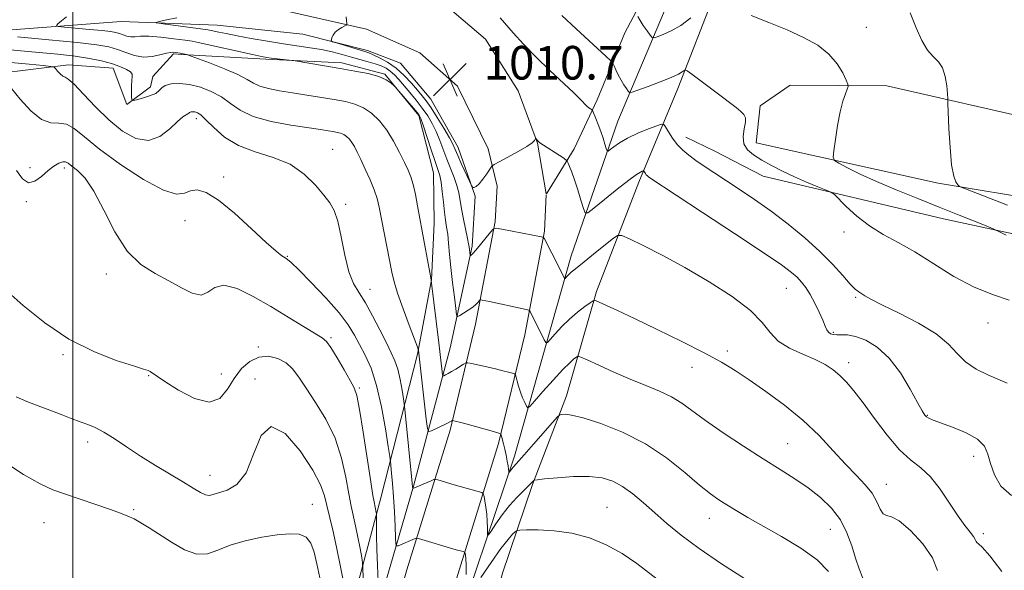
# Model space of a CAD drawing. Extents: x 2132300 to 2135200, y 342300 to 345200.
# Drawn here: x 2134487 to 2134722, y 343800 to 343931 of the extents above; entities that cross this region are included whole.
import ezdxf

# ---------------------------------------------------------------- set-up
doc = ezdxf.new("R2010")
doc.units = 0
doc.header["$MEASUREMENT"] = 0
for name, color, linetype, lineweight in [('32000', 7, 'Continuous', 0), ('DTM HARD BREAKLINE', 7, 'Continuous', 0), ('DTM SPOT ELEVATION', 2, 'Continuous', 13), ('INDEX CONTOUR', 41, 'Continuous', 13), ('INTERMEDIATE CONTOUR', 44, 'Continuous', 0), ('SPOT ELEVATION', 7, 'Continuous', 0)]:
    doc.layers.add(name, color=color, linetype=linetype, lineweight=lineweight)
doc.styles.add('Style-ITALICS', font='ITALICS.shx')

# ---------------------------------------------------------------- blocks, each defined once
blk = doc.blocks.new('SPOT')
at = {"layer": 'SPOT ELEVATION'}
for p, q in [((-3.91, -3.91), (3.82, 3.81)), ((-1.65, 3.77), (1.72, -3.93))]:
    blk.add_line(p, q, dxfattribs=at)

msp = doc.modelspace()

# ---------------------------------------------------------------- linework, layer by layer
at = {"layer": '32000', "flags": 128}
msp.add_lwpolyline([(2134500, 345000), (2134500, 342500)], dxfattribs=at)
at = {"layer": 'DTM HARD BREAKLINE'}
for points in [[(2134711.14, 344081.253, 992.419), (2134710.063, 344059.2, 994.035), (2134705.218, 344037.138, 995.101), (2134697.817, 344020.075, 997.783), (2134678.471, 343987.458, 1000.979), (2134663.399, 343961.449, 1003.588), (2134653.182, 343938.093, 1005.792), (2134644.162, 343914.958, 1008.548), (2134634.898, 343892.673, 1012.479), (2134624.833, 343866.6, 1015.712), (2134617.688, 343841.823, 1019.423), (2134609.578, 343820.639, 1022.142), (2134602.321, 343799.292, 1025.816), (2134597.129, 343777.995, 1030.151), (2134589.759, 343753.59, 1033.274), (2134583.944, 343730.454, 1035.699), (2134581.146, 343721.066, 1035.699), (2134575.278, 343719.549, 1034.744), (2134572.446, 343720.56, 1034.046)], [(2134574.983, 343728.776, 1032.944), (2134574.983, 343728.807, 1031.841), (2134589.431, 343780.616, 1025.669), (2134605.249, 343827.409, 1019.46), (2134618.793, 343875.141, 1013.287), (2134629.904, 343907.212, 1009.026), (2134645.154, 343943.32, 1003.478), (2134661.163, 343976.611, 999.179), (2134684.134, 344013.723, 995.432), (2134701.845, 344048.253, 993.595), (2134704.208, 344064.323, 992.75), (2134706.816, 344076.756, 992.456)], [(2134701.639, 344077.09, 992.643), (2134696.845, 344055.456, 994.049), (2134688.279, 344032.855, 994.962), (2134674.08, 344004.703, 997.246), (2134656.377, 343975.828, 1000.128), (2134644.056, 343951.752, 1003.431), (2134631.555, 343928.261, 1006.734), (2134624.975, 343912.256, 1009.592), (2134619.508, 343900.621, 1011.56), (2134612.898, 343889.886, 1013.272)], [(2134523.281, 343948.455, 1014.236), (2134542.937, 343949.09, 1013.92), (2134552.622, 343948.377, 1012.76), (2134569.583, 343944.262, 1012.338), (2134585.534, 343937.7, 1011.565), (2134598.381, 343926.697, 1011.214), (2134606.153, 343914.399, 1011.46), (2134610.737, 343901.943, 1012.057), (2134612.82, 343889.902, 1013.276)], [(2134600.661, 343883.27, 1013.834), (2134601.117, 343891.759, 1012.78), (2134599.016, 343900.638, 1011.374), (2134591.706, 343915.538, 1010.636), (2134582.678, 343923.463, 1010.953), (2134569.97, 343929.11, 1011.655), (2134543.324, 343935.169, 1013.658), (2134516.354, 343935.706, 1015.31), (2134487.445, 343935.541, 1017.555)], [(2134350.515, 343913.32, 1030.25), (2134382.248, 343916.188, 1027.421), (2134428.151, 343922.291, 1022.975), (2134472.849, 343927.988, 1018.272), (2134511.49, 343930.978, 1014.451), (2134534.421, 343930.047, 1013.128), (2134554.794, 343927.919, 1012.32), (2134570.213, 343924.05, 1011.585), (2134578.07, 343921.019, 1010.777), (2134585.343, 343912.443, 1010.814), (2134591.85, 343900.93, 1011.365), (2134595.885, 343889.38, 1012.136), (2134595.193, 343877.469, 1013.68), (2134589.947, 343853.232, 1016.986), (2134581.179, 343820.31, 1021.909), (2134570.205, 343782.552, 1027.384), (2134560.602, 343743.286, 1032.601), (2134549.229, 343698.091, 1037.341), (2134543.35, 343673.523, 1040.206), (2134535.587, 343638.407, 1043.182), (2134527.918, 343596.699, 1045.607), (2134522.83, 343546.809, 1049.318), (2134516.723, 343493.049, 1052.698)], [(2134564.201, 343783.039, 1031.091), (2134573.382, 343817.456, 1025.36), (2134582.109, 343851.707, 1020.142), (2134585.48, 343869.419, 1017.975), (2134586.072, 343882.947, 1017.313), (2134585.94, 343894.892, 1016.873), (2134582.417, 343908.587, 1016.248), (2134574.379, 343918.407, 1015.881), (2134564.082, 343921.125, 1015.623), (2134545.987, 343921.959, 1016.211), (2134525.987, 343923.081, 1018.122), (2134523.953, 343923.228, 1018.269), (2134519.02, 343917.835, 1019.444), (2134518.485, 343915.405, 1019.297), (2134512.862, 343911.164, 1020.179), (2134509.572, 343919.787, 1020.657), (2134498.979, 343920.606, 1021.465), (2134483.422, 343918.691, 1023.853), (2134463.556, 343915.626, 1026.352), (2134447.495, 343910.873, 1029.291), (2134427.67, 343908.298, 1030.65), (2134404.417, 343905.872, 1033.038), (2134376.171, 343903.028, 1034.582), (2134351.655, 343901.738, 1034.398)], [(2135000, 343891.602, 991.803), (2134982.266, 343887.213, 991.305), (2134966.437, 343884.75, 991.929), (2134955.731, 343881.54, 992.628), (2134931.504, 343881.348, 993.62), (2134898.966, 343888.874, 995.861), (2134867.189, 343895.618, 997.441), (2134823.76, 343897.813, 998.359), (2134771.211, 343901.204, 1000.159), (2134730.917, 343907.194, 1001.996), (2134694.004, 343915.589, 1005.303), (2134670.991, 343915.744, 1007.067), (2134663.846, 343910.84, 1007.581), (2134662.822, 343902.076, 1007.25)], [(2134987.737, 343848.763, 995.945), (2134984.705, 343836.572, 995.799), (2134982.133, 343829.282, 996.346), (2134974.52, 343816.657, 996.602), (2134967.615, 343813.245, 997.039), (2134953.026, 343811.68, 996.456), (2134947.401, 343816.063, 996.2), (2134944.938, 343822.336, 995.945), (2134945.572, 343851.246, 996.237), (2134942.363, 343852.885, 996.456), (2134903.983, 343853.992, 996.966), (2134892.535, 343855.834, 997.477), (2134887.525, 343856.781, 998.243), (2134850.484, 343859.934, 999.885), (2134809.745, 343864.792, 999.957), (2134770.771, 343869.733, 1002.657), (2134734.441, 343878.137, 1005.174), (2134707.501, 343883.957, 1006.742), (2134664.546, 343894.077, 1008.785), (2134652.974, 343900.064, 1009.077), (2134646.054, 343903.383, 1009.405)], [(2134662.822, 343902.076, 1007.25), (2134706.241, 343892.458, 1004.274), (2134757.85, 343883.838, 1001.445), (2134824.789, 343876.767, 998.469), (2134894.951, 343868.66, 995.714), (2134939.134, 343865.975, 994.354), (2134945.661, 343864.466, 993.032), (2134959.218, 343853.922, 992.701), (2134968.483, 343850.293, 992.848), (2134974.208, 343857.577, 993.215), (2134975.773, 343859.926, 993.142), (2134984.81, 343860.598, 993.473), (2134988.984, 343860.78, 993.362), (2135000, 343864.978, 992.291)], [(2134612.834, 343889.672, 1013.294), (2134612.444, 343880.998, 1013.834)], [(2134600.661, 343883.27, 1013.834), (2134595.957, 343858.868, 1016.68), (2134589.894, 343833.61, 1020.335), (2134579.571, 343800.378, 1025.079), (2134567.873, 343759.488, 1030.315), (2134561.166, 343734.967, 1033.688), (2134551.138, 343696.836, 1037.799), (2134545.522, 343673.615, 1040.365), (2134540.452, 343649.26, 1042.754), (2134535.341, 343623.72, 1044.827), (2134531.88, 343600.1, 1046.514), (2134527.386, 343568.05, 1048.517), (2134523.455, 343530.714, 1050.555), (2134519.085, 343479.642, 1054.069), (2134515.73, 343439.317, 1056.986), (2134514.929, 343406.497, 1059.656), (2134512.234, 343372.565, 1062.643), (2134511.46, 343332.669, 1066.087), (2134510.53, 343287.583, 1071.217), (2134511.254, 343263.719, 1074.429)], [(2134612.444, 343880.998, 1013.834), (2134607.689, 343856.331, 1016.68), (2134601.471, 343830.426, 1020.335), (2134591.071, 343796.947, 1025.079), (2134579.429, 343756.255, 1030.315), (2134572.756, 343731.858, 1033.688), (2134562.774, 343693.899, 1037.799), (2134557.231, 343670.981, 1040.365), (2134552.21, 343646.86, 1042.754), (2134547.169, 343621.671, 1044.827), (2134543.759, 343598.397, 1046.514), (2134539.298, 343566.588, 1048.517), (2134535.401, 343529.574, 1050.555), (2134531.043, 343478.633, 1054.069)]]:
    msp.add_polyline3d(points, dxfattribs=at)
at = {"layer": 'DTM SPOT ELEVATION'}
for p in [(2134689.11, 343929.57, 1005.2), (2134529.43, 343907.76, 1022.5), (2134561.95, 343900.51, 1021.1), (2134489.81, 343896.12, 1025.5), (2134497.96, 343896.03, 1026.4), (2134535.97, 343893.91, 1023.7), (2134488.9, 343888.04, 1026.2), (2134565.02, 343887.4, 1021.7), (2134526.71, 343883.54, 1024.7), (2134683.82, 343880.77, 1008.4), (2134551.14, 343875.04, 1023.9), (2134507.94, 343870.77, 1026.4), (2134570.84, 343867.13, 1021.3), (2134670.06, 343867.37, 1012.9), (2134686.57, 343865.26, 1010.2), (2134718.11, 343859.13, 1008.5), (2134561.49, 343855.63, 1025.8), (2134681.25, 343856.94, 1011.8), (2134544.22, 343853.43, 1027.7), (2134497.61, 343851.6, 1028.2), (2134655.99, 343852.46, 1015.6), (2134647.58, 343848.58, 1016.7), (2134684.88, 343849.67, 1013.5), (2134518.04, 343846.59, 1028.1), (2134535.36, 343846.95, 1027.1), (2134543.39, 343845.8, 1029.8), (2134568.28, 343843.63, 1025.8), (2134703.64, 343837.17, 1011.9), (2134503.51, 343830.76, 1030.5), (2134670.36, 343830.38, 1017.1), (2134714.69, 343827.41, 1012.7), (2134532.67, 343822.87, 1029.3), (2134693.91, 343820.74, 1015.3), (2134557.09, 343815.98, 1031.1), (2134627.3, 343815.26, 1023.1), (2134514.51, 343814.7, 1031.8), (2134493.12, 343811.61, 1032.9), (2134651.68, 343812.61, 1020.7), (2134680.55, 343810, 1018.9), (2134716.98, 343808.97, 1013.6)]:
    msp.add_point(p, dxfattribs=at)
at = {"layer": 'INDEX CONTOUR'}
for points in [[(2134722.708, 343844.782, 1010), (2134718.06, 343846.763, 1010), (2134715.287, 343848.171, 1010), (2134712.772, 343849.875, 1010), (2134710.753, 343851.862, 1010), (2134708.67, 343854.094, 1010), (2134705.762, 343856.525, 1010), (2134701.577, 343859.07, 1010), (2134696.904, 343861.48, 1010), (2134692.841, 343863.465, 1010), (2134690.212, 343864.814, 1010), (2134688.757, 343865.643, 1010), (2134687.288, 343866.55, 1010), (2134686.488, 343867.176, 1010), (2134685.294, 343868.38, 1010), (2134683.498, 343870.412, 1010), (2134681.07, 343873.107, 1010), (2134678.025, 343876.2, 1010), (2134674.417, 343879.441, 1010), (2134670.46, 343882.667, 1010), (2134666.403, 343885.731, 1010), (2134662.477, 343888.511, 1010), (2134658.826, 343890.976, 1010), (2134652.798, 343894.942, 1010), (2134650.466, 343896.5, 1010), (2134648.495, 343897.86, 1010), (2134646.81, 343899.097, 1010), (2134645.353, 343900.326, 1010), (2134644.065, 343901.671, 1010), (2134642.913, 343903.189, 1010), (2134641.954, 343904.667, 1010), (2134641.266, 343905.824, 1010), (2134640.838, 343906.437, 1010), (2134640.294, 343906.515, 1010), (2134639.169, 343906.124, 1010), (2134637.166, 343905.345, 1010), (2134634.668, 343904.313, 1010), (2134632.226, 343903.175, 1010), (2134630.291, 343902.073, 1010), (2134628.909, 343901.12, 1010), (2134628.022, 343900.419, 1010), (2134627.55, 343900.07, 1010), (2134627.317, 343900.138, 1010), (2134627.122, 343900.681, 1010), (2134626.803, 343901.719, 1010), (2134626.354, 343903.127, 1010), (2134625.806, 343904.74, 1010), (2134625.202, 343906.387, 1010), (2134624.629, 343907.869, 1010), (2134623.936, 343909.593, 1010), (2134623.794, 343909.847, 1010), (2134623.638, 343909.961, 1010), (2134623.37, 343910.123, 1010), (2134622.992, 343910.391, 1010), (2134622.53, 343910.794, 1010), (2134620.991, 343912.384, 1010), (2134619.329, 343913.993, 1010), (2134613.642, 343919.272, 1010), (2134610.385, 343922.425, 1010), (2134607.406, 343925.514, 1010), (2134604.94, 343928.221, 1010), (2134601.832, 343931.776, 1010)], [(2134680.081, 343799.913, 1020), (2134677.408, 343802.691, 1020), (2134673.489, 343805.526, 1020), (2134668.882, 343808.311, 1020), (2134660.851, 343812.842, 1020), (2134658.061, 343814.466, 1020), (2134655.853, 343815.793, 1020), (2134653.964, 343816.991, 1020), (2134651.964, 343818.425, 1020), (2134649.381, 343820.514, 1020), (2134645.856, 343823.508, 1020), (2134641.476, 343826.986, 1020), (2134636.442, 343830.359, 1020), (2134631.036, 343833.136, 1020), (2134625.872, 343835.206, 1020), (2134621.646, 343836.558, 1020), (2134618.866, 343837.223, 1020), (2134617.294, 343837.412, 1020), (2134616.505, 343837.382, 1020), (2134616.066, 343837.274, 1020), (2134615.501, 343836.772, 1020), (2134614.326, 343835.447, 1020), (2134609.773, 343830.243, 1020), (2134607.575, 343827.755, 1020), (2134604.999, 343824.911, 1020), (2134604.631, 343824.438, 1020), (2134603.929, 343823.429, 1020), (2134603.881, 343823.406, 1020), (2134603.872, 343823.799, 1020), (2134603.834, 343824.288, 1020), (2134603.723, 343825.089, 1020), (2134603.516, 343826.25, 1020), (2134603.239, 343827.635, 1020), (2134602.933, 343829.061, 1020), (2134602.635, 343830.363, 1020), (2134602.187, 343832.212, 1020), (2134602.019, 343832.644, 1020), (2134601.527, 343832.921, 1020), (2134600.288, 343833.282, 1020), (2134593.098, 343835.249, 1020), (2134590.499, 343835.911, 1020), (2134590.429, 343835.906, 1020), (2134590.21, 343835.777, 1020), (2134589.844, 343835.582, 1020), (2134589.104, 343835.215, 1020), (2134585.466, 343833.492, 1020), (2134584.829, 343833.315, 1020), (2134584.507, 343834.015, 1020), (2134584.226, 343836.193, 1020), (2134582.352, 343852.686, 1020), (2134582.301, 343852.907, 1020), (2134582.046, 343853.609, 1020), (2134580.154, 343858.601, 1020), (2134578.698, 343862.528, 1020), (2134577.399, 343866.209, 1020), (2134576.547, 343868.964, 1020), (2134575.998, 343871.25, 1020), (2134572.984, 343886.712, 1020), (2134572.494, 343888.758, 1020), (2134571.82, 343890.813, 1020), (2134570.837, 343893.236, 1020), (2134569.698, 343895.791, 1020), (2134568.625, 343898.095, 1020), (2134567.784, 343899.855, 1020), (2134567.12, 343901.141, 1020), (2134566.52, 343902.116, 1020), (2134565.895, 343902.912, 1020), (2134565.232, 343903.549, 1020), (2134564.541, 343904.02, 1020), (2134563.819, 343904.329, 1020), (2134563.017, 343904.534, 1020), (2134562.073, 343904.703, 1020), (2134560.865, 343904.905, 1020), (2134559.024, 343905.196, 1020), (2134551.96, 343906.253, 1020), (2134547.268, 343907.126, 1020), (2134543.008, 343908.302, 1020), (2134539.88, 343909.789, 1020), (2134537.545, 343911.42, 1020), (2134535.405, 343912.982, 1020), (2134532.995, 343914.292, 1020), (2134530.389, 343915.28, 1020), (2134527.797, 343915.907, 1020), (2134525.42, 343916.151, 1020), (2134523.432, 343916.061, 1020), (2134522.001, 343915.707, 1020), (2134521.185, 343915.16, 1020), (2134520.598, 343914.503, 1020), (2134519.744, 343913.822, 1020), (2134518.296, 343913.198, 1020), (2134516.595, 343912.68, 1020), (2134515.151, 343912.308, 1020), (2134514.342, 343912.144, 1020), (2134514.039, 343912.314, 1020), (2134513.982, 343912.966, 1020), (2134513.961, 343914.157, 1020), (2134513.965, 343915.597, 1020), (2134514.034, 343916.906, 1020), (2134514.159, 343917.804, 1020), (2134514.142, 343918.407, 1020), (2134513.735, 343918.927, 1020), (2134512.748, 343919.533, 1020), (2134511.216, 343920.21, 1020), (2134509.23, 343920.898, 1020), (2134506.846, 343921.547, 1020), (2134503.983, 343922.141, 1020), (2134500.522, 343922.676, 1020), (2134496.431, 343923.15, 1020), (2134492.002, 343923.577, 1020), (2134487.613, 343923.976, 1020), (2134480.045, 343924.693, 1020)], [(2134564.709, 343796.282, 1030), (2134563.799, 343801.025, 1030), (2134562.826, 343805.785, 1030), (2134561.918, 343809.784, 1030), (2134560.493, 343815.664, 1030), (2134559.948, 343817.991, 1030), (2134559.042, 343820.571, 1030), (2134557.227, 343824.058, 1030), (2134554.192, 343828.66, 1030), (2134550.578, 343832.8, 1030), (2134547.262, 343834.46, 1030), (2134544.877, 343832.324, 1030), (2134543.082, 343827.909, 1030), (2134541.289, 343823.436, 1030), (2134539.084, 343820.638, 1030), (2134536.753, 343819.298, 1030), (2134533.401, 343818.306, 1030), (2134532.465, 343818.089, 1030), (2134531.572, 343818.201, 1030), (2134530.381, 343818.757, 1030), (2134528.694, 343819.767, 1030), (2134526.345, 343821.216, 1030), (2134519.728, 343825.184, 1030), (2134516.127, 343827.422, 1030), (2134512.787, 343829.62, 1030), (2134509.833, 343831.597, 1030), (2134507.339, 343833.166, 1030), (2134505.319, 343834.216, 1030), (2134503.54, 343834.94, 1030), (2134501.707, 343835.606, 1030), (2134499.587, 343836.425, 1030), (2134497.179, 343837.38, 1030), (2134494.543, 343838.396, 1030), (2134491.762, 343839.418, 1030), (2134489.012, 343840.451, 1030), (2134486.495, 343841.521, 1030)]]:
    msp.add_polyline3d(points, dxfattribs=at)
at = {"layer": 'INTERMEDIATE CONTOUR'}
for points in [[(2134722.745, 343887.215, 1004), (2134712.737, 343891.062, 1004), (2134711.328, 343891.68, 1004), (2134710.901, 343892.058, 1004), (2134710.471, 343892.716, 1004), (2134709.941, 343894.14, 1004), (2134709.437, 343896.804, 1004), (2134709.06, 343900.899, 1004), (2134708.81, 343905.468, 1004), (2134708.577, 343911.444, 1004), (2134708.518, 343912.604, 1004), (2134708.433, 343913.745, 1004), (2134708.263, 343915.599, 1004), (2134707.914, 343917.844, 1004), (2134707.284, 343919.892, 1004), (2134706.309, 343921.349, 1004), (2134705.08, 343922.578, 1004), (2134703.728, 343924.133, 1004), (2134702.357, 343926.446, 1004), (2134700.97, 343929.461, 1004), (2134699.544, 343932.999, 1004)], [(2134706.085, 343800.166, 1016), (2134704.867, 343803.17, 1016), (2134702.545, 343806.536, 1016), (2134699.642, 343809.693, 1016), (2134696.949, 343811.983, 1016), (2134695.075, 343812.992, 1016), (2134693.9, 343813.29, 1016), (2134693.117, 343813.695, 1016), (2134692.437, 343814.832, 1016), (2134691.634, 343816.565, 1016), (2134690.498, 343818.568, 1016), (2134688.863, 343820.609, 1016), (2134686.741, 343822.834, 1016), (2134684.186, 343825.48, 1016), (2134681.235, 343828.702, 1016), (2134677.846, 343832.309, 1016), (2134673.96, 343836.026, 1016), (2134669.607, 343839.597, 1016), (2134665.182, 343842.843, 1016), (2134661.169, 343845.602, 1016), (2134657.835, 343847.813, 1016), (2134654.559, 343849.808, 1016), (2134650.502, 343852.019, 1016), (2134645.144, 343854.726, 1016), (2134639.235, 343857.606, 1016), (2134633.844, 343860.186, 1016), (2134629.818, 343862.093, 1016), (2134625.476, 343864.122, 1016), (2134624.596, 343864.486, 1016), (2134624.028, 343864.446, 1016), (2134623.283, 343863.966, 1016), (2134621.995, 343863.032, 1016), (2134620.284, 343861.708, 1016), (2134618.389, 343860.08, 1016), (2134616.542, 343858.268, 1016), (2134614.935, 343856.541, 1016), (2134613.751, 343855.204, 1016), (2134613.092, 343854.508, 1016), (2134612.73, 343854.495, 1016), (2134612.353, 343855.153, 1016), (2134609.007, 343861.871, 1016), (2134608.824, 343862.132, 1016), (2134608.391, 343862.307, 1016), (2134607.337, 343862.547, 1016), (2134599.277, 343864.265, 1016), (2134597.55, 343864.608, 1016), (2134597.212, 343864.662, 1016), (2134597.034, 343864.615, 1016), (2134596.865, 343864.429, 1016), (2134596.566, 343864.074, 1016), (2134596.061, 343863.562, 1016), (2134595.288, 343862.916, 1016), (2134594.239, 343862.176, 1016), (2134593.128, 343861.458, 1016), (2134592.224, 343860.898, 1016), (2134591.713, 343860.668, 1016), (2134591.461, 343861.102, 1016), (2134591.251, 343862.571, 1016), (2134590.919, 343865.276, 1016), (2134590.507, 343868.741, 1016), (2134590.111, 343872.318, 1016), (2134589.801, 343875.472, 1016), (2134589.556, 343878.113, 1016), (2134589.33, 343880.261, 1016), (2134589.088, 343881.997, 1016), (2134588.83, 343883.629, 1016), (2134588.564, 343885.526, 1016), (2134588.298, 343887.913, 1016), (2134588.03, 343890.45, 1016), (2134587.755, 343892.655, 1016), (2134587.45, 343894.236, 1016), (2134587.022, 343895.659, 1016), (2134586.363, 343897.578, 1016), (2134585.42, 343900.405, 1016), (2134583.502, 343906.234, 1016), (2134582.928, 343907.841, 1016), (2134582.43, 343908.793, 1016), (2134581.681, 343909.745, 1016), (2134577.242, 343914.921, 1016), (2134576.877, 343915.32, 1016), (2134576.504, 343915.686, 1016), (2134575.835, 343916.279, 1016), (2134574.682, 343917.038, 1016), (2134572.884, 343917.821, 1016), (2134570.342, 343918.517, 1016), (2134567.213, 343919.143, 1016), (2134563.719, 343919.747, 1016), (2134553.009, 343921.567, 1016), (2134552.254, 343921.678, 1016), (2134547.256, 343922.217, 1016), (2134546.187, 343922.36, 1016), (2134544.939, 343922.596, 1016), (2134542.803, 343923.062, 1016), (2134529.892, 343925.951, 1016), (2134528.451, 343926.221, 1016), (2134526.735, 343926.471, 1016), (2134524.077, 343926.823, 1016), (2134520.947, 343927.185, 1016), (2134518.097, 343927.412, 1016), (2134516.099, 343927.411, 1016), (2134514.786, 343927.306, 1016), (2134513.81, 343927.27, 1016), (2134512.886, 343927.433, 1016), (2134511.975, 343927.732, 1016), (2134511.1, 343928.055, 1016), (2134510.211, 343928.317, 1016), (2134508.967, 343928.543, 1016), (2134506.957, 343928.783, 1016), (2134503.982, 343929.069, 1016), (2134497.976, 343929.586, 1016), (2134496.485, 343929.734, 1016), (2134496.086, 343929.932, 1016), (2134496.436, 343930.347, 1016), (2134497.255, 343931.095, 1016), (2134498.505, 343932.06, 1016)], [(2134721.416, 343799.97, 1014), (2134718.556, 343803.689, 1014), (2134716.755, 343805.752, 1014), (2134715.832, 343806.563, 1014), (2134715.443, 343806.819, 1014), (2134715.267, 343807.112, 1014), (2134715.073, 343807.596, 1014), (2134714.655, 343808.318, 1014), (2134713.84, 343809.353, 1014), (2134712.606, 343810.892, 1014), (2134710.969, 343813.154, 1014), (2134708.965, 343816.212, 1014), (2134706.724, 343819.552, 1014), (2134704.397, 343822.51, 1014), (2134702.083, 343824.666, 1014), (2134699.681, 343826.558, 1014), (2134697.035, 343828.966, 1014), (2134694.075, 343832.412, 1014), (2134691.063, 343836.378, 1014), (2134688.341, 343840.091, 1014), (2134686.16, 343842.95, 1014), (2134684.39, 343845.049, 1014), (2134682.807, 343846.655, 1014), (2134681.186, 343848.01, 1014), (2134679.298, 343849.24, 1014), (2134676.916, 343850.446, 1014), (2134673.944, 343851.723, 1014), (2134670.826, 343853.158, 1014), (2134668.139, 343854.836, 1014), (2134666.204, 343856.838, 1014), (2134664.318, 343859.236, 1014), (2134661.519, 343862.101, 1014), (2134657.138, 343865.433, 1014), (2134651.661, 343868.959, 1014), (2134645.866, 343872.334, 1014), (2134640.469, 343875.254, 1014), (2134635.935, 343877.573, 1014), (2134632.665, 343879.185, 1014), (2134630.845, 343879.997, 1014), (2134629.782, 343879.977, 1014), (2134628.564, 343879.111, 1014), (2134624.087, 343875.491, 1014), (2134621.85, 343873.699, 1014), (2134619.37, 343871.749, 1014), (2134618.743, 343871.223, 1014), (2134618.218, 343870.718, 1014), (2134617.781, 343870.254, 1014), (2134617.295, 343869.719, 1014), (2134617.2, 343869.715, 1014), (2134617.1, 343869.888, 1014), (2134615.872, 343872.323, 1014), (2134612.374, 343879.147, 1014), (2134612.159, 343879.515, 1014), (2134612.053, 343879.584, 1014), (2134602.236, 343881.49, 1014), (2134600.903, 343881.702, 1014), (2134600.203, 343881.519, 1014), (2134599.535, 343880.786, 1014), (2134597.17, 343877.863, 1014), (2134596.028, 343876.485, 1014), (2134595.305, 343875.663, 1014), (2134594.939, 343875.299, 1014), (2134594.783, 343875.183, 1014), (2134594.713, 343875.152, 1014), (2134594.678, 343875.211, 1014), (2134594.437, 343877.247, 1014), (2134594.32, 343877.983, 1014), (2134594.063, 343879.29, 1014), (2134593.101, 343883.847, 1014), (2134592.628, 343886.293, 1014), (2134592.291, 343888.343, 1014), (2134591.982, 343890.124, 1014), (2134591.544, 343891.884, 1014), (2134590.866, 343893.816, 1014), (2134589.137, 343898.129, 1014), (2134587.475, 343902.631, 1014), (2134586.615, 343904.745, 1014), (2134585.66, 343906.68, 1014), (2134584.565, 343908.508, 1014), (2134583.286, 343910.331, 1014), (2134581.816, 343912.212, 1014), (2134580.285, 343914.055, 1014), (2134577.665, 343917.102, 1014), (2134576.634, 343918.211, 1014), (2134575.66, 343919.092, 1014), (2134574.637, 343919.789, 1014), (2134573.474, 343920.361, 1014), (2134572.084, 343920.864, 1014), (2134570.406, 343921.352, 1014), (2134566.376, 343922.424, 1014), (2134564.144, 343923.05, 1014), (2134561.781, 343923.684, 1014), (2134559.268, 343924.25, 1014), (2134556.572, 343924.704, 1014), (2134550.196, 343925.601, 1014), (2134546.376, 343926.218, 1014), (2134542.518, 343926.898, 1014), (2134539.118, 343927.536, 1014), (2134536.561, 343928.044, 1014), (2134534.802, 343928.415, 1014), (2134532.986, 343928.811, 1014), (2134532.13, 343928.949, 1014), (2134521.53, 343930.366, 1014), (2134520.014, 343930.583, 1014), (2134519.779, 343930.731, 1014), (2134520.623, 343930.935, 1014), (2134522.344, 343931.299, 1014), (2134524.749, 343931.835, 1014)], [(2134723.716, 343818.047, 1012), (2134721.191, 343820.269, 1012), (2134719.645, 343822.972, 1012), (2134718.743, 343825.657, 1012), (2134718.112, 343827.933, 1012), (2134717.246, 343829.831, 1012), (2134715.604, 343831.491, 1012), (2134712.876, 343833.011, 1012), (2134709.672, 343834.332, 1012), (2134705.008, 343836.022, 1012), (2134704.015, 343836.445, 1012), (2134703.484, 343836.775, 1012), (2134703.055, 343837.216, 1012), (2134702.435, 343838.189, 1012), (2134701.345, 343840.167, 1012), (2134699.586, 343843.396, 1012), (2134697.269, 343847.229, 1012), (2134694.585, 343850.79, 1012), (2134691.736, 343853.385, 1012), (2134688.964, 343855.034, 1012), (2134686.52, 343855.936, 1012), (2134684.596, 343856.297, 1012), (2134683.142, 343856.342, 1012), (2134682.046, 343856.3, 1012), (2134681.207, 343856.364, 1012), (2134680.572, 343856.58, 1012), (2134680.096, 343856.956, 1012), (2134679.719, 343857.525, 1012), (2134679.311, 343858.416, 1012), (2134678.724, 343859.786, 1012), (2134677.858, 343861.7, 1012), (2134676.807, 343863.872, 1012), (2134675.713, 343865.926, 1012), (2134674.683, 343867.573, 1012), (2134673.675, 343868.884, 1012), (2134672.611, 343870.013, 1012), (2134671.272, 343871.194, 1012), (2134668.874, 343872.97, 1012), (2134664.495, 343875.958, 1012), (2134657.703, 343880.457, 1012), (2134650.041, 343885.481, 1012), (2134637.525, 343893.675, 1012), (2134637.2, 343893.914, 1012), (2134636.918, 343894.152, 1012), (2134636.669, 343894.412, 1012), (2134636.447, 343894.705, 1012), (2134636.046, 343895.332, 1012), (2134635.941, 343895.348, 1012), (2134635.723, 343895.272, 1012), (2134635.267, 343895.065, 1012), (2134634.296, 343894.466, 1012), (2134632.499, 343893.163, 1012), (2134629.755, 343891.011, 1012), (2134626.7, 343888.546, 1012), (2134624.158, 343886.471, 1012), (2134622.727, 343885.372, 1012), (2134622.084, 343885.348, 1012), (2134621.678, 343886.378, 1012), (2134621.077, 343888.353, 1012), (2134620.314, 343890.811, 1012), (2134619.544, 343893.201, 1012), (2134618.894, 343895.075, 1012), (2134618.398, 343896.399, 1012), (2134618.062, 343897.24, 1012), (2134617.847, 343897.702, 1012), (2134617.519, 343898.033, 1012), (2134616.798, 343898.517, 1012), (2134611.321, 343902.057, 1012), (2134611.051, 343902.275, 1012), (2134610.811, 343902.52, 1012), (2134610.334, 343903.077, 1012), (2134610.277, 343903.062, 1012), (2134610.209, 343902.916, 1012), (2134610.035, 343902.612, 1012), (2134609.478, 343902.069, 1012), (2134608.214, 343901.192, 1012), (2134606.093, 343899.959, 1012), (2134603.648, 343898.632, 1012), (2134601.586, 343897.543, 1012), (2134600.414, 343896.906, 1012), (2134599.839, 343896.455, 1012), (2134599.367, 343895.802, 1012), (2134598.623, 343894.691, 1012), (2134597.702, 343893.385, 1012), (2134596.817, 343892.277, 1012), (2134596.139, 343891.661, 1012), (2134595.673, 343891.439, 1012), (2134595.385, 343891.413, 1012), (2134595.211, 343891.47, 1012), (2134594.983, 343891.853, 1012), (2134594.506, 343892.887, 1012), (2134592.65, 343896.998, 1012), (2134591.745, 343899.046, 1012), (2134591.125, 343900.495, 1012), (2134590.561, 343901.712, 1012), (2134589.728, 343903.256, 1012), (2134588.41, 343905.499, 1012), (2134586.841, 343908.058, 1012), (2134585.37, 343910.362, 1012), (2134584.236, 343912.007, 1012), (2134583.263, 343913.26, 1012), (2134582.166, 343914.558, 1012), (2134580.726, 343916.216, 1012), (2134578.978, 343918.065, 1012), (2134577.022, 343919.819, 1012), (2134574.981, 343921.243, 1012), (2134573.073, 343922.305, 1012), (2134571.538, 343923.027, 1012), (2134570.501, 343923.459, 1012), (2134569.613, 343923.761, 1012), (2134562.853, 343925.82, 1012), (2134561.909, 343926.126, 1012), (2134561.586, 343926.331, 1012), (2134561.605, 343926.611, 1012), (2134561.749, 343927.095, 1012), (2134562.037, 343927.724, 1012), (2134562.546, 343928.393, 1012), (2134563.304, 343929.006, 1012), (2134564.14, 343929.514, 1012), (2134564.833, 343929.877, 1012), (2134565.213, 343930.102, 1012), (2134565.319, 343930.389, 1012), (2134565.101, 343932.036, 1012)], [(2134723.129, 343864.576, 1008), (2134719.439, 343865.83, 1008), (2134714.836, 343867.632, 1008), (2134709.978, 343870.232, 1008), (2134705.185, 343873.229, 1008), (2134700.695, 343876.058, 1008), (2134696.687, 343878.318, 1008), (2134693.107, 343880.248, 1008), (2134689.845, 343882.25, 1008), (2134686.851, 343884.579, 1008), (2134684.309, 343886.904, 1008), (2134681.413, 343889.784, 1008), (2134680.647, 343890.313, 1008), (2134679.509, 343890.79, 1008), (2134677.518, 343891.574, 1008), (2134674.883, 343892.653, 1008), (2134671.987, 343893.923, 1008), (2134669.164, 343895.283, 1008), (2134666.544, 343896.651, 1008), (2134664.206, 343897.953, 1008), (2134662.239, 343899.153, 1008), (2134660.769, 343900.387, 1008), (2134659.93, 343901.832, 1008), (2134659.775, 343903.58, 1008), (2134660.018, 343905.393, 1008), (2134660.29, 343906.944, 1008), (2134660.281, 343908.01, 1008), (2134659.919, 343908.768, 1008), (2134659.192, 343909.492, 1008), (2134658.08, 343910.422, 1008), (2134656.534, 343911.642, 1008), (2134654.497, 343913.197, 1008), (2134647.516, 343918.403, 1008), (2134646.407, 343919.206, 1008), (2134645.93, 343919.44, 1008), (2134645.674, 343919.302, 1008), (2134645.249, 343918.955, 1008), (2134644.334, 343918.397, 1008), (2134642.626, 343917.59, 1008), (2134640.005, 343916.543, 1008), (2134637.082, 343915.456, 1008), (2134634.648, 343914.579, 1008), (2134633.281, 343914.111, 1008), (2134632.693, 343914.051, 1008), (2134632.377, 343914.347, 1008), (2134631.928, 343914.951, 1008), (2134631.328, 343915.825, 1008), (2134630.656, 343916.933, 1008), (2134629.992, 343918.207, 1008), (2134629.407, 343919.446, 1008), (2134628.974, 343920.415, 1008), (2134628.68, 343921.002, 1008), (2134628.178, 343921.583, 1008), (2134627.038, 343922.655, 1008), (2134619.963, 343929.183, 1008), (2134616.503, 343932.347, 1008)], [(2134647.295, 343931.785, 1006), (2134644.894, 343930.017, 1006), (2134642.623, 343928.696, 1006), (2134640.695, 343927.818, 1006), (2134639.295, 343927.29, 1006), (2134638.517, 343927.049, 1006), (2134638.084, 343927.155, 1006), (2134637.622, 343927.698, 1006), (2134636.864, 343928.706, 1006), (2134635.962, 343929.957, 1006), (2134635.173, 343931.168, 1006), (2134634.69, 343932.109, 1006)], [(2134722.435, 343880.019, 1006), (2134720.816, 343880.885, 1006), (2134719.682, 343881.421, 1006), (2134718.062, 343882.088, 1006), (2134711.234, 343884.838, 1006), (2134706.504, 343886.722, 1006), (2134701.375, 343888.753, 1006), (2134696.252, 343890.818, 1006), (2134691.555, 343892.81, 1006), (2134687.644, 343894.62, 1006), (2134684.638, 343896.128, 1006), (2134682.597, 343897.21, 1006), (2134681.526, 343897.87, 1006), (2134681.204, 343898.633, 1006), (2134681.356, 343900.155, 1006), (2134681.743, 343902.854, 1006), (2134682.272, 343906.206, 1006), (2134682.889, 343909.449, 1006), (2134683.533, 343911.968, 1006), (2134684.121, 343913.727, 1006), (2134684.566, 343914.834, 1006), (2134684.787, 343915.458, 1006), (2134684.722, 343916.015, 1006), (2134684.317, 343916.983, 1006), (2134683.505, 343918.693, 1006), (2134682.176, 343920.895, 1006), (2134680.21, 343923.189, 1006), (2134677.52, 343925.264, 1006), (2134674.16, 343927.147, 1006), (2134670.214, 343928.949, 1006), (2134665.864, 343930.733, 1006), (2134661.67, 343932.35, 1006)], [(2134688.273, 343798.376, 1018), (2134687.394, 343800.598, 1018), (2134686.541, 343803.146, 1018), (2134685.636, 343806.068, 1018), (2134684.502, 343809.18, 1018), (2134682.933, 343812.238, 1018), (2134680.786, 343815.043, 1018), (2134678.166, 343817.585, 1018), (2134675.233, 343819.897, 1018), (2134672.091, 343822.051, 1018), (2134668.59, 343824.268, 1018), (2134664.521, 343826.805, 1018), (2134659.821, 343829.808, 1018), (2134655.021, 343832.973, 1018), (2134650.8, 343835.885, 1018), (2134645.116, 343840.066, 1018), (2134642.677, 343841.582, 1018), (2134639.828, 343842.939, 1018), (2134636.529, 343844.285, 1018), (2134632.854, 343845.759, 1018), (2134628.96, 343847.427, 1018), (2134625.341, 343849.054, 1018), (2134622.575, 343850.329, 1018), (2134621.049, 343851.018, 1018), (2134620.385, 343851.199, 1018), (2134620.014, 343851.028, 1018), (2134619.434, 343850.589, 1018), (2134618.411, 343849.682, 1018), (2134616.776, 343848.037, 1018), (2134614.493, 343845.551, 1018), (2134612.042, 343842.795, 1018), (2134610.034, 343840.507, 1018), (2134608.909, 343839.258, 1018), (2134608.416, 343838.958, 1018), (2134608.132, 343839.348, 1018), (2134607.722, 343840.194, 1018), (2134607.2, 343841.346, 1018), (2134606.67, 343842.678, 1018), (2134606.216, 343844.054, 1018), (2134605.865, 343845.303, 1018), (2134605.625, 343846.246, 1018), (2134605.471, 343846.766, 1018), (2134605.244, 343847.005, 1018), (2134604.747, 343847.167, 1018), (2134603.823, 343847.418, 1018), (2134602.467, 343847.772, 1018), (2134600.71, 343848.204, 1018), (2134598.647, 343848.679, 1018), (2134595.017, 343849.476, 1018), (2134594.114, 343849.651, 1018), (2134593.624, 343849.615, 1018), (2134593.128, 343849.337, 1018), (2134591.287, 343848.174, 1018), (2134590.272, 343847.56, 1018), (2134589.446, 343847.096, 1018), (2134588.839, 343846.782, 1018), (2134588.439, 343846.591, 1018), (2134588.225, 343846.531, 1018), (2134588.117, 343846.767, 1018), (2134588.022, 343847.499, 1018), (2134587.216, 343854.439, 1018), (2134585.429, 343869.246, 1018), (2134585.402, 343869.352, 1018), (2134585.302, 343869.866, 1018), (2134585.061, 343871.174, 1018), (2134583.279, 343881.035, 1018), (2134582.152, 343887.072, 1018), (2134581.633, 343889.705, 1018), (2134581.09, 343892.101, 1018), (2134580.543, 343893.954, 1018), (2134579.901, 343895.567, 1018), (2134579.043, 343897.395, 1018), (2134577.882, 343899.758, 1018), (2134576.456, 343902.426, 1018), (2134574.83, 343905.035, 1018), (2134573.068, 343907.278, 1018), (2134571.2, 343909.075, 1018), (2134569.252, 343910.402, 1018), (2134567.218, 343911.273, 1018), (2134564.958, 343911.849, 1018), (2134562.298, 343912.327, 1018), (2134555.725, 343913.433, 1018), (2134552.344, 343913.98, 1018), (2134549.273, 343914.464, 1018), (2134546.65, 343914.946, 1018), (2134544.58, 343915.511, 1018), (2134543.042, 343916.235, 1018), (2134541.508, 343917.162, 1018), (2134539.328, 343918.325, 1018), (2134536.115, 343919.705, 1018), (2134532.555, 343921.077, 1018), (2134527.297, 343922.99, 1018), (2134527.085, 343923.05, 1018), (2134525.6, 343923.366, 1018), (2134524.545, 343923.561, 1018), (2134524.009, 343923.626, 1018), (2134523.314, 343923.595, 1018), (2134522.274, 343923.386, 1018), (2134520.759, 343922.978, 1018), (2134518.879, 343922.585, 1018), (2134516.806, 343922.483, 1018), (2134514.689, 343922.857, 1018), (2134512.602, 343923.54, 1018), (2134510.596, 343924.28, 1018), (2134508.559, 343924.882, 1018), (2134505.71, 343925.4, 1018), (2134501.105, 343925.95, 1018), (2134494.287, 343926.603, 1018), (2134486.763, 343927.263, 1018)], [(2134660.3, 343798.088, 1022), (2134654.6, 343801.781, 1022), (2134649.281, 343805.417, 1022), (2134644.998, 343808.6, 1022), (2134641.588, 343811.377, 1022), (2134638.684, 343813.905, 1022), (2134635.982, 343816.288, 1022), (2134633.422, 343818.435, 1022), (2134631.007, 343820.2, 1022), (2134628.681, 343821.471, 1022), (2134626.155, 343822.256, 1022), (2134623.081, 343822.593, 1022), (2134619.308, 343822.547, 1022), (2134615.472, 343822.282, 1022), (2134612.405, 343821.989, 1022), (2134610.71, 343821.813, 1022), (2134610.058, 343821.717, 1022), (2134609.893, 343821.621, 1022), (2134609.723, 343821.434, 1022), (2134609.334, 343821.041, 1022), (2134607.364, 343819.169, 1022), (2134605.806, 343817.604, 1022), (2134604.074, 343815.659, 1022), (2134602.343, 343813.434, 1022), (2134600.807, 343811.274, 1022), (2134599.662, 343809.584, 1022), (2134599.04, 343808.69, 1022), (2134598.814, 343808.581, 1022), (2134598.788, 343809.162, 1022), (2134598.795, 343810.321, 1022), (2134598.766, 343811.865, 1022), (2134598.66, 343813.583, 1022), (2134598.453, 343815.27, 1022), (2134598.204, 343816.746, 1022), (2134597.991, 343817.836, 1022), (2134597.825, 343818.44, 1022), (2134597.456, 343818.747, 1022), (2134596.569, 343819.02, 1022), (2134590.887, 343820.599, 1022), (2134586.944, 343821.746, 1022), (2134586.439, 343821.873, 1022), (2134586.042, 343821.83, 1022), (2134585.415, 343821.578, 1022), (2134581.003, 343819.689, 1022), (2134580.996, 343819.71, 1022), (2134580.976, 343820.009, 1022), (2134580.885, 343820.979, 1022), (2134579.09, 343838.618, 1022), (2134578.943, 343839.863, 1022), (2134578.763, 343841.102, 1022), (2134578.448, 343843.129, 1022), (2134577.998, 343845.656, 1022), (2134577.435, 343848.121, 1022), (2134576.762, 343850.143, 1022), (2134575.893, 343852.062, 1022), (2134574.718, 343854.396, 1022), (2134573.183, 343857.474, 1022), (2134571.451, 343860.862, 1022), (2134569.736, 343863.937, 1022), (2134568.215, 343866.308, 1022), (2134566.903, 343868.521, 1022), (2134565.776, 343871.349, 1022), (2134564.804, 343875.279, 1022), (2134563.936, 343879.626, 1022), (2134563.118, 343883.416, 1022), (2134562.271, 343885.965, 1022), (2134561.225, 343887.759, 1022), (2134559.789, 343889.574, 1022), (2134557.792, 343891.966, 1022), (2134555.147, 343894.602, 1022), (2134551.789, 343896.926, 1022), (2134547.751, 343898.565, 1022), (2134543.461, 343899.869, 1022), (2134539.446, 343901.37, 1022), (2134536.137, 343903.422, 1022), (2134533.576, 343905.664, 1022), (2134531.711, 343907.557, 1022), (2134530.465, 343908.697, 1022), (2134529.662, 343909.218, 1022), (2134529.103, 343909.389, 1022), (2134528.628, 343909.438, 1022), (2134528.23, 343909.42, 1022), (2134527.944, 343909.349, 1022), (2134527.778, 343909.239, 1022), (2134527.64, 343909.103, 1022), (2134527.412, 343908.953, 1022), (2134526.975, 343908.75, 1022), (2134526.195, 343908.252, 1022), (2134524.934, 343907.161, 1022), (2134523.097, 343905.373, 1022), (2134520.755, 343903.555, 1022), (2134518.02, 343902.563, 1022), (2134515.004, 343903.046, 1022), (2134511.813, 343904.818, 1022), (2134508.551, 343907.486, 1022), (2134505.357, 343910.62, 1022), (2134502.502, 343913.651, 1022), (2134500.29, 343915.977, 1022), (2134498.914, 343917.186, 1022), (2134498.127, 343917.649, 1022), (2134497.569, 343917.926, 1022), (2134496.963, 343918.449, 1022), (2134496.355, 343919.12, 1022), (2134495.872, 343919.707, 1022), (2134495.51, 343920.048, 1022), (2134494.738, 343920.239, 1022), (2134492.897, 343920.444, 1022), (2134489.556, 343920.783, 1022), (2134485.218, 343921.2, 1022)], [(2134593.734, 343799.268, 1024), (2134593.716, 343801.49, 1024), (2134593.654, 343802.987, 1024), (2134593.57, 343803.838, 1024), (2134593.496, 343804.267, 1024), (2134593.438, 343804.479, 1024), (2134593.309, 343804.587, 1024), (2134592.998, 343804.682, 1024), (2134591.356, 343805.144, 1024), (2134582.347, 343807.801, 1024), (2134581.885, 343807.882, 1024), (2134581.619, 343807.807, 1024), (2134577.51, 343806.102, 1024), (2134577.139, 343806.031, 1024), (2134576.981, 343806.524, 1024), (2134576.899, 343808.005, 1024), (2134576.782, 343810.716, 1024), (2134576.616, 343814.187, 1024), (2134576.411, 343817.766, 1024), (2134576.181, 343820.892, 1024), (2134575.96, 343823.367, 1024), (2134575.678, 343826.12, 1024), (2134575.514, 343827.313, 1024), (2134575.16, 343829.686, 1024), (2134574.507, 343833.895, 1024), (2134573.572, 343839.142, 1024), (2134572.404, 343844.261, 1024), (2134571.066, 343848.338, 1024), (2134569.672, 343851.467, 1024), (2134568.351, 343853.993, 1024), (2134567.133, 343856.265, 1024), (2134565.651, 343858.658, 1024), (2134563.442, 343861.553, 1024), (2134560.264, 343865.136, 1024), (2134556.767, 343868.813, 1024), (2134553.821, 343871.796, 1024), (2134552.062, 343873.518, 1024), (2134551.173, 343874.296, 1024), (2134550.6, 343874.668, 1024), (2134549.821, 343875.154, 1024), (2134548.437, 343876.211, 1024), (2134546.082, 343878.28, 1024), (2134542.585, 343881.559, 1024), (2134538.541, 343885.277, 1024), (2134534.738, 343888.424, 1024), (2134531.794, 343890.221, 1024), (2134529.634, 343890.818, 1024), (2134528.01, 343890.6, 1024), (2134526.591, 343890.02, 1024), (2134524.704, 343889.8, 1024), (2134521.591, 343890.731, 1024), (2134516.829, 343893.315, 1024), (2134511.322, 343896.901, 1024), (2134506.31, 343900.546, 1024), (2134502.729, 343903.46, 1024), (2134500.304, 343905.457, 1024), (2134498.458, 343906.503, 1024), (2134496.686, 343906.712, 1024), (2134494.767, 343906.789, 1024), (2134492.554, 343907.591, 1024), (2134489.998, 343909.679, 1024), (2134487.456, 343912.438, 1024), (2134485.387, 343914.961, 1024)], [(2134572.752, 343797.534, 1026), (2134572.603, 343801.381, 1026), (2134572.474, 343805.231, 1026), (2134572.399, 343808.42, 1026), (2134572.368, 343810.816, 1026), (2134572.355, 343813.272, 1026), (2134572.335, 343813.688, 1026), (2134572.282, 343814.018, 1026), (2134571.779, 343816.549, 1026), (2134571.514, 343818.056, 1026), (2134571.005, 343821.299, 1026), (2134569.215, 343833.111, 1026), (2134568.339, 343838.563, 1026), (2134567.691, 343841.842, 1026), (2134567.049, 343843.712, 1026), (2134566.097, 343845.447, 1026), (2134564.642, 343847.976, 1026), (2134562.974, 343850.852, 1026), (2134561.508, 343853.282, 1026), (2134560.484, 343854.721, 1026), (2134559.445, 343855.61, 1026), (2134551.331, 343860.562, 1026), (2134547.205, 343863.047, 1026), (2134543.006, 343865.46, 1026), (2134539.133, 343867.326, 1026), (2134535.984, 343868.131, 1026), (2134533.798, 343867.612, 1026), (2134532.174, 343866.506, 1026), (2134530.546, 343865.798, 1026), (2134528.458, 343866.225, 1026), (2134525.88, 343867.526, 1026), (2134522.889, 343869.191, 1026), (2134519.586, 343870.893, 1026), (2134516.185, 343873.051, 1026), (2134512.924, 343876.267, 1026), (2134509.992, 343880.857, 1026), (2134507.38, 343885.984, 1026), (2134505.029, 343890.524, 1026), (2134502.91, 343893.617, 1026), (2134501.108, 343895.461, 1026), (2134499.74, 343896.521, 1026), (2134498.852, 343897.182, 1026), (2134498.225, 343897.518, 1026), (2134497.571, 343897.527, 1026), (2134496.659, 343897.201, 1026), (2134495.483, 343896.516, 1026), (2134494.092, 343895.442, 1026), (2134492.548, 343894.058, 1026), (2134490.948, 343892.886, 1026), (2134489.4, 343892.553, 1026), (2134487.971, 343893.508, 1026), (2134486.559, 343895.474, 1026)], [(2134569.162, 343798.44, 1028), (2134569.144, 343800.727, 1028), (2134569.062, 343801.98, 1028), (2134568.845, 343803.273, 1028), (2134568.448, 343805.409, 1028), (2134567.93, 343808.107, 1028), (2134567.376, 343810.815, 1028), (2134566.322, 343815.536, 1028), (2134565.749, 343818.482, 1028), (2134565.054, 343822.391, 1028), (2134564.046, 343826.957, 1028), (2134562.503, 343831.702, 1028), (2134560.322, 343836.198, 1028), (2134557.859, 343840.224, 1028), (2134555.589, 343843.612, 1028), (2134553.841, 343846.244, 1028), (2134552.374, 343848.216, 1028), (2134550.805, 343849.676, 1028), (2134548.849, 343850.718, 1028), (2134546.62, 343851.225, 1028), (2134544.33, 343851.025, 1028), (2134542.162, 343850.003, 1028), (2134540.18, 343848.26, 1028), (2134538.418, 343845.951, 1028), (2134536.824, 343843.346, 1028), (2134535.004, 343841.17, 1028), (2134532.474, 343840.265, 1028), (2134528.982, 343841.16, 1028), (2134525.178, 343843.149, 1028), (2134521.94, 343845.213, 1028), (2134518.4, 343847.558, 1028), (2134517.933, 343847.787, 1028), (2134516.852, 343848.162, 1028), (2134514.473, 343848.909, 1028), (2134510.347, 343850.242, 1028), (2134504.97, 343852.324, 1028), (2134499.071, 343855.305, 1028), (2134493.322, 343859.181, 1028), (2134488.156, 343863.333, 1028), (2134480.884, 343869.627, 1028)], [(2134558.829, 343798.439, 1032), (2134558.181, 343801.801, 1032), (2134557.505, 343804.595, 1032), (2134556.696, 343806.703, 1032), (2134555.565, 343808.105, 1032), (2134553.934, 343808.81, 1032), (2134551.685, 343808.942, 1032), (2134548.714, 343808.659, 1032), (2134545.03, 343808.093, 1032), (2134541.092, 343807.281, 1032), (2134537.474, 343806.239, 1032), (2134534.574, 343805.065, 1032), (2134532.088, 343804.183, 1032), (2134529.537, 343804.102, 1032), (2134526.585, 343805.147, 1032), (2134523.467, 343806.913, 1032), (2134518.156, 343810.376, 1032), (2134516.208, 343811.566, 1032), (2134514.582, 343812.462, 1032), (2134513.096, 343813.161, 1032), (2134511.367, 343813.838, 1032), (2134508.966, 343814.688, 1032), (2134498.258, 343818.361, 1032), (2134495.236, 343819.437, 1032), (2134492.182, 343820.817, 1032), (2134488.239, 343823.091, 1032), (2134482.863, 343826.652, 1032)], [(2134641.359, 343796.543, 1024), (2134634.449, 343801.823, 1024), (2134630.937, 343804.213, 1024), (2134627.144, 343806.28, 1024), (2134623.106, 343807.93, 1024), (2134618.905, 343809.07, 1024), (2134614.697, 343809.662, 1024), (2134610.923, 343809.858, 1024), (2134608.094, 343809.864, 1024), (2134606.539, 343809.834, 1024), (2134605.853, 343809.72, 1024), (2134605.45, 343809.424, 1024), (2134604.814, 343808.808, 1024), (2134603.725, 343807.576, 1024), (2134602.037, 343805.39, 1024), (2134599.726, 343802.129, 1024), (2134597.268, 343798.531, 1024)]]:
    msp.add_polyline3d(points, dxfattribs=at)

# ---------------------------------------------------------------- block references
at = {"layer": 'SPOT ELEVATION'}
msp.add_blockref('SPOT', (2134589.898, 343917.118, 1010.699), dxfattribs=at)

# ---------------------------------------------------------------- texts
at = {"layer": 'SPOT ELEVATION', "style": 'Style-ITALICS'}
msp.add_text('1010.7', height=8, dxfattribs=at).set_placement((2134597.898, 343917.118, 1010.699))

doc.saveas('drawing.dxf')
